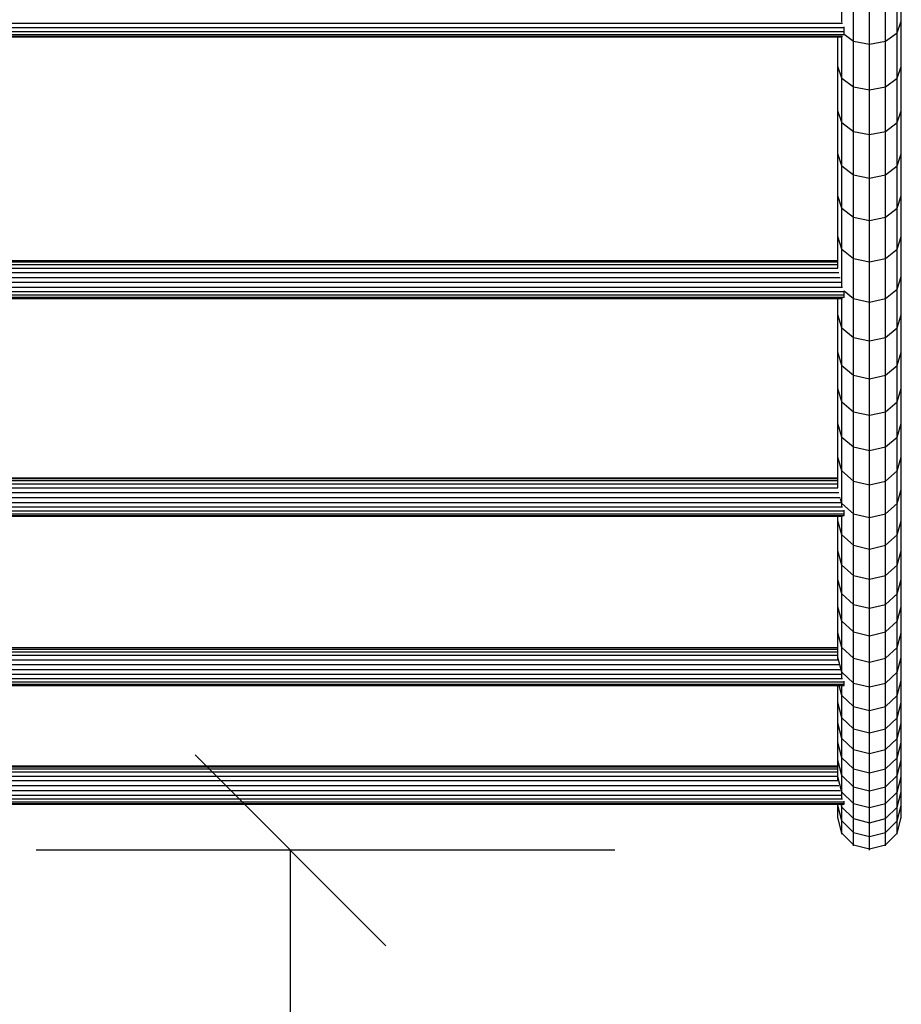
# Model space of a CAD drawing. Extents: x 0 to 29700, y 0 to 21000.
# Drawn here: x 10800 to 11493, y 5561 to 6335 of the extents above; entities that cross this region are included whole.
import ezdxf

# ---------------------------------------------------------------- set-up
doc = ezdxf.new("R2010")
doc.units = 0
doc.layers.add('BEMAßUNG', color=7, linetype='Continuous')
doc.layers.add('STAB', color=7, linetype='Continuous')

# ---------------------------------------------------------------- blocks, each defined once
blk = doc.blocks.new('SLASH')
at = {"color": 0, "linetype": 'Continuous'}
blk.add_line((-12.7, -12.7), (12.7, 12.7), dxfattribs=at)

msp = doc.modelspace()

# ---------------------------------------------------------------- linework, layer by layer
at = {"layer": 'BEMAßUNG', "color": 7, "linetype": 'Continuous'}
for p, q in [((11268.24, 5682.23), (10813.24, 5682.23)), ((11013.24, 4181.9), (11013.24, 5682.23))]:
    msp.add_line(p, q, dxfattribs=at)
at = {"layer": 'STAB'}
for p, q in [((11493.23, 6333.92), (11493.23, 6370.31)), ((11446.58, 6333.16), (11446.58, 6361.47)), ((11455.73, 6318.28), (11455.73, 6355)), ((11480.73, 6318.28), (11480.73, 6355)), ((11489.88, 6324.89), (11489.88, 6361.47)), ((11468.23, 6315.86), (11468.23, 6352.63)), ((10579.47, 6332.49), (11446.99, 6332.49)), ((11489.88, 6324.89), (11493.23, 6333.92)), ((11489.88, 6324.89), (11493.23, 6333.92)), ((11493.23, 6298.35), (11493.23, 6333.92)), ((10578.23, 6328.9), (11448.23, 6328.9)), ((10578.23, 6325.85), (11448.23, 6325.85)), ((10578.23, 6323.53), (11448.23, 6323.53)), ((11448.23, 6328.9), (11448.23, 6329.45)), ((11448.23, 6325.85), (11448.23, 6328.9)), ((11448.23, 6323.53), (11448.23, 6325.85)), ((11448.23, 6323.69), (11455.73, 6318.28)), ((11448.23, 6323.69), (11455.73, 6318.28)), ((11448.23, 6323.38), (11448.23, 6323.53)), ((11480.73, 6318.28), (11489.88, 6324.89)), ((11480.73, 6318.28), (11489.88, 6324.89)), ((11489.88, 6289.13), (11489.88, 6324.89)), ((10579.53, 6322.1), (11446.93, 6322.1)), ((10580.42, 6321.67), (11446.05, 6321.67)), ((11443.23, 6298.35), (11443.23, 6321.67)), ((11446.58, 6289.13), (11446.58, 6322.04)), ((11455.73, 6318.28), (11468.23, 6315.86)), ((11455.73, 6282.38), (11455.73, 6318.28)), ((11455.73, 6318.28), (11468.23, 6315.86)), ((11468.23, 6315.86), (11480.73, 6318.28)), ((11468.23, 6315.86), (11480.73, 6318.28)), ((11468.23, 6279.91), (11468.23, 6315.86)), ((11480.73, 6282.38), (11480.73, 6318.28)), ((11446.58, 6289.13), (11443.23, 6298.35)), ((11443.23, 6263.61), (11443.23, 6298.35)), ((11446.58, 6289.13), (11443.23, 6298.35)), ((11489.88, 6289.13), (11493.23, 6298.35)), ((11489.88, 6289.13), (11493.23, 6298.35)), ((11493.23, 6263.61), (11493.23, 6298.35)), ((11446.58, 6289.13), (11455.73, 6282.38)), ((11446.58, 6254.21), (11446.58, 6289.13)), ((11446.58, 6289.13), (11455.73, 6282.38)), ((11480.73, 6282.38), (11489.88, 6289.13)), ((11480.73, 6282.38), (11489.88, 6289.13)), ((11489.88, 6254.21), (11489.88, 6289.13)), ((11455.73, 6282.38), (11468.23, 6279.91)), ((11455.73, 6247.33), (11455.73, 6282.38)), ((11455.73, 6282.38), (11468.23, 6279.91)), ((11468.23, 6279.91), (11480.73, 6282.38)), ((11468.23, 6279.91), (11480.73, 6282.38)), ((11468.23, 6244.82), (11468.23, 6279.91)), ((11480.73, 6247.33), (11480.73, 6282.38)), ((11446.58, 6254.21), (11443.23, 6263.61)), ((11443.23, 6229.73), (11443.23, 6263.61)), ((11446.58, 6254.22), (11443.23, 6263.61)), ((11489.88, 6254.21), (11493.23, 6263.61)), ((11489.88, 6254.22), (11493.23, 6263.61)), ((11493.23, 6229.73), (11493.23, 6263.61)), ((11446.58, 6220.16), (11446.58, 6254.22)), ((11446.58, 6254.22), (11455.73, 6247.34)), ((11446.58, 6254.21), (11455.73, 6247.33)), ((11480.73, 6247.34), (11489.88, 6254.22)), ((11480.73, 6247.33), (11489.88, 6254.21)), ((11489.88, 6220.16), (11489.88, 6254.22)), ((11455.73, 6213.15), (11455.73, 6247.34)), ((11455.73, 6247.34), (11468.23, 6244.82)), ((11455.73, 6247.33), (11468.23, 6244.82)), ((11468.23, 6244.82), (11480.73, 6247.34)), ((11468.23, 6244.82), (11480.73, 6247.33)), ((11480.73, 6213.15), (11480.73, 6247.34)), ((11468.23, 6210.58), (11468.23, 6244.82)), ((11446.58, 6220.16), (11443.23, 6229.73)), ((11443.23, 6196.72), (11443.23, 6229.73)), ((11446.58, 6220.16), (11443.23, 6229.73)), ((11489.88, 6220.16), (11493.23, 6229.73)), ((11489.88, 6220.16), (11493.23, 6229.73)), ((11493.23, 6196.72), (11493.23, 6229.73)), ((11446.58, 6220.16), (11455.73, 6213.15)), ((11446.58, 6186.97), (11446.58, 6220.16)), ((11446.58, 6220.16), (11455.73, 6213.15)), ((11480.73, 6213.15), (11489.88, 6220.16)), ((11480.73, 6213.15), (11489.88, 6220.16)), ((11489.88, 6186.97), (11489.88, 6220.16)), ((11455.73, 6213.15), (11468.23, 6210.58)), ((11455.73, 6179.84), (11455.73, 6213.15)), ((11455.73, 6213.15), (11468.23, 6210.58)), ((11468.23, 6210.58), (11480.73, 6213.15)), ((11468.23, 6210.58), (11480.73, 6213.15)), ((11468.23, 6177.22), (11468.23, 6210.58)), ((11480.73, 6179.84), (11480.73, 6213.15)), ((11446.58, 6186.97), (11443.23, 6196.72)), ((11443.23, 6164.6), (11443.23, 6196.72)), ((11446.58, 6186.97), (11443.23, 6196.72)), ((11489.88, 6186.97), (11493.23, 6196.72)), ((11489.88, 6186.97), (11493.23, 6196.72)), ((11493.23, 6164.6), (11493.23, 6196.72)), ((11446.58, 6186.97), (11455.73, 6179.84)), ((11446.58, 6154.68), (11446.58, 6186.97)), ((11446.58, 6186.97), (11455.73, 6179.84)), ((11480.73, 6179.84), (11489.88, 6186.97)), ((11480.73, 6179.84), (11489.88, 6186.97)), ((11489.88, 6154.68), (11489.88, 6186.97)), ((11455.73, 6179.84), (11468.23, 6177.22)), ((11455.73, 6147.42), (11455.73, 6179.84)), ((11455.73, 6179.84), (11468.23, 6177.23)), ((11468.23, 6177.22), (11480.73, 6179.84)), ((11468.23, 6177.23), (11480.73, 6179.84)), ((11468.23, 6144.76), (11468.23, 6177.23)), ((11480.73, 6147.42), (11480.73, 6179.84)), ((11446.58, 6154.68), (11443.23, 6164.6)), ((11443.23, 6139.81), (11443.23, 6164.6)), ((11446.58, 6154.68), (11443.23, 6164.6)), ((11489.88, 6154.68), (11493.23, 6164.6)), ((11489.88, 6154.68), (11493.23, 6164.6)), ((11493.23, 6133.37), (11493.23, 6164.6)), ((11446.58, 6154.68), (11455.73, 6147.42)), ((11446.58, 6125.48), (11446.58, 6154.68)), ((11446.58, 6154.68), (11455.73, 6147.42)), ((11480.73, 6147.42), (11489.88, 6154.68)), ((11480.73, 6147.42), (11489.88, 6154.68)), ((11489.88, 6123.29), (11489.88, 6154.68)), ((10583.23, 6145.91), (11443.23, 6145.91)), ((10583.23, 6145.82), (11443.23, 6145.82)), ((11455.73, 6147.42), (11468.23, 6144.76)), ((11455.73, 6115.91), (11455.73, 6147.42)), ((11455.73, 6147.42), (11468.23, 6144.76)), ((11468.23, 6144.76), (11480.73, 6147.42)), ((11468.23, 6144.76), (11480.73, 6147.42)), ((11480.73, 6115.91), (11480.73, 6147.42)), ((10583.23, 6144.72), (11443.23, 6144.72)), ((10583.23, 6142.68), (11443.23, 6142.68)), ((10583.23, 6139.85), (11443.23, 6139.85)), ((11468.23, 6113.21), (11468.23, 6144.76)), ((10581.25, 6132.6), (11445.22, 6132.6)), ((10582.21, 6136.41), (11444.26, 6136.41)), ((11489.88, 6123.29), (11493.23, 6133.37)), ((11489.88, 6123.28), (11493.23, 6133.36)), ((11493.23, 6103.05), (11493.23, 6133.36)), ((10579.54, 6124.93), (11446.92, 6124.93)), ((10580.42, 6128.69), (11446.04, 6128.69)), ((11480.73, 6115.91), (11489.88, 6123.29)), ((11480.73, 6115.9), (11489.88, 6123.28)), ((11489.88, 6092.81), (11489.88, 6123.28)), ((10578.23, 6121.59), (11448.23, 6121.59)), ((10578.23, 6118.88), (11448.23, 6118.88)), ((10578.23, 6117.01), (11448.23, 6117.01)), ((10579.48, 6116.08), (11446.99, 6116.08)), ((11443.23, 6103.05), (11443.23, 6116.08)), ((11446.58, 6092.81), (11446.58, 6116.08)), ((11448.23, 6121.96), (11455.73, 6115.91)), ((11448.23, 6121.59), (11448.23, 6121.96)), ((11448.23, 6121.95), (11455.73, 6115.9)), ((11448.23, 6118.88), (11448.23, 6121.59)), ((11448.23, 6117.01), (11448.23, 6118.88)), ((11448.23, 6116.87), (11448.23, 6117.01)), ((11455.73, 6115.91), (11468.23, 6113.21)), ((11455.73, 6085.31), (11455.73, 6115.9)), ((11455.73, 6115.9), (11468.23, 6113.2)), ((11468.23, 6113.21), (11480.73, 6115.91)), ((11468.23, 6113.2), (11480.73, 6115.9)), ((11480.73, 6085.31), (11480.73, 6115.9)), ((11468.23, 6082.57), (11468.23, 6113.2)), ((11443.23, 6073.68), (11443.23, 6103.06)), ((11446.58, 6092.82), (11443.23, 6103.06)), ((11446.58, 6092.81), (11443.23, 6103.05)), ((11489.88, 6092.82), (11493.23, 6103.06)), ((11489.88, 6092.81), (11493.23, 6103.05)), ((11493.23, 6073.68), (11493.23, 6103.06)), ((11446.58, 6063.29), (11446.58, 6092.82)), ((11446.58, 6092.82), (11455.73, 6085.33)), ((11446.58, 6092.81), (11455.73, 6085.31)), ((11480.73, 6085.33), (11489.88, 6092.82)), ((11480.73, 6085.31), (11489.88, 6092.81)), ((11489.88, 6063.29), (11489.88, 6092.82)), ((11455.73, 6055.68), (11455.73, 6085.33)), ((11455.73, 6085.33), (11468.23, 6082.58)), ((11455.73, 6085.31), (11468.23, 6082.57)), ((11468.23, 6082.58), (11480.73, 6085.33)), ((11468.23, 6082.57), (11480.73, 6085.31)), ((11480.73, 6055.68), (11480.73, 6085.33)), ((11468.23, 6052.9), (11468.23, 6082.58)), ((11446.58, 6063.29), (11443.23, 6073.68)), ((11443.23, 6045.25), (11443.23, 6073.68)), ((11446.58, 6063.29), (11443.23, 6073.68)), ((11489.88, 6063.29), (11493.23, 6073.68)), ((11489.88, 6063.29), (11493.23, 6073.68)), ((11493.23, 6045.25), (11493.23, 6073.68)), ((11446.58, 6063.29), (11455.73, 6055.68)), ((11446.58, 6034.71), (11446.58, 6063.29)), ((11446.58, 6063.29), (11455.73, 6055.68)), ((11480.73, 6055.68), (11489.88, 6063.29)), ((11480.73, 6055.68), (11489.88, 6063.29)), ((11489.88, 6034.71), (11489.88, 6063.29)), ((11455.73, 6055.68), (11468.23, 6052.9)), ((11455.73, 6026.99), (11455.73, 6055.68)), ((11455.73, 6055.68), (11468.23, 6052.9)), ((11468.23, 6052.9), (11480.73, 6055.68)), ((11468.23, 6052.9), (11480.73, 6055.68)), ((11468.23, 6024.16), (11468.23, 6052.9)), ((11480.73, 6026.99), (11480.73, 6055.68)), ((11446.58, 6034.71), (11443.23, 6045.25)), ((11443.23, 6017.77), (11443.23, 6045.25)), ((11446.58, 6034.7), (11443.23, 6045.25)), ((11489.88, 6034.71), (11493.23, 6045.25)), ((11489.88, 6034.7), (11493.23, 6045.25)), ((11493.23, 6017.77), (11493.23, 6045.25)), ((11446.58, 6034.71), (11455.73, 6026.99)), ((11446.58, 6007.08), (11446.58, 6034.7)), ((11446.58, 6034.7), (11455.73, 6026.99)), ((11480.73, 6026.99), (11489.88, 6034.71)), ((11480.73, 6026.99), (11489.88, 6034.7)), ((11489.88, 6007.08), (11489.88, 6034.7)), ((11455.73, 6026.99), (11468.23, 6024.16)), ((11455.73, 5999.26), (11455.73, 6026.99)), ((11455.73, 6026.99), (11468.23, 6024.16)), ((11468.23, 6024.16), (11480.73, 6026.99)), ((11468.23, 6024.16), (11480.73, 6026.99)), ((11468.23, 5996.4), (11468.23, 6024.16)), ((11480.73, 5999.26), (11480.73, 6026.99)), ((11446.58, 6007.08), (11443.23, 6017.77)), ((11443.23, 5991.26), (11443.23, 6017.77)), ((11446.58, 6007.08), (11443.23, 6017.77)), ((11489.88, 6007.08), (11493.23, 6017.77)), ((11489.88, 6007.08), (11493.23, 6017.77)), ((11493.23, 5991.26), (11493.23, 6017.77)), ((11446.58, 6007.08), (11455.73, 5999.26)), ((11446.58, 5980.44), (11446.58, 6007.08)), ((11446.58, 6007.08), (11455.73, 5999.26)), ((11480.73, 5999.26), (11489.88, 6007.08)), ((11480.73, 5999.26), (11489.88, 6007.08)), ((11489.88, 5980.44), (11489.88, 6007.08)), ((11455.73, 5999.26), (11468.23, 5996.4)), ((11455.73, 5972.51), (11455.73, 5999.26)), ((11455.73, 5999.26), (11468.23, 5996.4)), ((11468.23, 5996.4), (11480.73, 5999.26)), ((11468.23, 5996.4), (11480.73, 5999.26)), ((11480.73, 5972.51), (11480.73, 5999.26)), ((11446.58, 5980.44), (11443.23, 5991.26)), ((11443.23, 5967.05), (11443.23, 5991.26)), ((11446.58, 5980.44), (11443.23, 5991.26)), ((11468.23, 5969.61), (11468.23, 5996.4)), ((11489.88, 5980.44), (11493.23, 5991.26)), ((11489.88, 5980.44), (11493.23, 5991.26)), ((11493.23, 5965.74), (11493.23, 5991.26)), ((11446.58, 5980.44), (11455.73, 5972.51)), ((11446.58, 5954.78), (11446.58, 5980.44)), ((11446.58, 5980.44), (11455.73, 5972.51)), ((11480.73, 5972.51), (11489.88, 5980.44)), ((11480.73, 5972.51), (11489.88, 5980.44)), ((11489.88, 5954.78), (11489.88, 5980.44)), ((10583.23, 5974.99), (11443.23, 5974.99)), ((10583.23, 5974.37), (11443.23, 5974.37)), ((10583.23, 5972.78), (11443.23, 5972.78)), ((10583.23, 5970.31), (11443.23, 5970.31)), ((11455.73, 5972.51), (11468.23, 5969.61)), ((11455.73, 5946.76), (11455.73, 5972.51)), ((11455.73, 5972.51), (11468.23, 5969.61)), ((11468.23, 5969.61), (11480.73, 5972.51)), ((11468.23, 5969.61), (11480.73, 5972.51)), ((11468.23, 5943.82), (11468.23, 5969.61)), ((11480.73, 5946.76), (11480.73, 5972.51)), ((10582.23, 5963.48), (11444.24, 5963.48)), ((10583.23, 5967.14), (11443.23, 5967.14)), ((11489.88, 5954.78), (11493.23, 5965.74)), ((11489.88, 5954.78), (11493.23, 5965.74)), ((11493.23, 5941.21), (11493.23, 5965.74)), ((10579.52, 5952.15), (11446.94, 5952.15)), ((10580.43, 5955.72), (11446.04, 5955.72)), ((10581.26, 5959.59), (11445.2, 5959.59)), ((11446.58, 5954.78), (11445.41, 5958.61)), ((11446.58, 5954.78), (11445.41, 5958.61)), ((11446.58, 5954.78), (11455.73, 5946.76)), ((11446.58, 5954.78), (11455.73, 5946.76)), ((11446.58, 5952.68), (11446.58, 5954.78)), ((11480.73, 5946.76), (11489.88, 5954.78)), ((11480.73, 5946.76), (11489.88, 5954.78)), ((11489.88, 5930.12), (11489.88, 5954.78)), ((10578.23, 5949.11), (11448.23, 5949.11)), ((10578.23, 5946.81), (11448.23, 5946.81)), ((10578.23, 5945.41), (11448.23, 5945.41)), ((10579.44, 5945), (11447.03, 5945)), ((11443.23, 5941.21), (11443.23, 5945)), ((11446.58, 5930.12), (11446.58, 5945)), ((11448.23, 5949.11), (11448.23, 5949.56)), ((11448.23, 5946.81), (11448.23, 5949.11)), ((11448.23, 5945.41), (11448.23, 5946.81)), ((11455.73, 5946.76), (11468.23, 5943.82)), ((11455.73, 5922), (11455.73, 5946.76)), ((11455.73, 5946.76), (11468.23, 5943.82)), ((11468.23, 5943.82), (11480.73, 5946.76)), ((11468.23, 5943.82), (11480.73, 5946.76)), ((11480.73, 5922), (11480.73, 5946.76)), ((11446.58, 5930.12), (11443.23, 5941.21)), ((11443.23, 5917.69), (11443.23, 5941.21)), ((11446.58, 5930.12), (11443.23, 5941.21)), ((11468.23, 5919.03), (11468.23, 5943.82)), ((11489.88, 5930.12), (11493.23, 5941.21)), ((11489.88, 5930.12), (11493.23, 5941.21)), ((11493.23, 5917.69), (11493.23, 5941.21)), ((11446.58, 5930.12), (11455.73, 5922)), ((11446.58, 5906.48), (11446.58, 5930.12)), ((11446.58, 5930.12), (11455.73, 5922.01)), ((11480.73, 5922), (11489.88, 5930.12)), ((11480.73, 5922.01), (11489.88, 5930.12)), ((11489.88, 5906.48), (11489.88, 5930.12)), ((11455.73, 5898.27), (11455.73, 5922.01)), ((11455.73, 5922.01), (11468.23, 5919.04)), ((11455.73, 5922), (11468.23, 5919.03)), ((11468.23, 5919.04), (11480.73, 5922.01)), ((11468.23, 5919.03), (11480.73, 5922)), ((11480.73, 5898.27), (11480.73, 5922.01)), ((11446.58, 5906.48), (11443.23, 5917.69)), ((11443.23, 5895.18), (11443.23, 5917.69)), ((11446.58, 5906.48), (11443.23, 5917.69)), ((11468.23, 5895.27), (11468.23, 5919.04)), ((11489.88, 5906.48), (11493.23, 5917.69)), ((11489.88, 5906.48), (11493.23, 5917.69)), ((11493.23, 5895.18), (11493.23, 5917.69)), ((11446.58, 5906.48), (11455.73, 5898.27)), ((11446.58, 5883.86), (11446.58, 5906.48)), ((11446.58, 5906.48), (11455.73, 5898.27)), ((11480.73, 5898.27), (11489.88, 5906.48)), ((11480.73, 5898.27), (11489.88, 5906.48)), ((11489.88, 5883.86), (11489.88, 5906.48)), ((11455.73, 5898.27), (11468.23, 5895.27)), ((11455.73, 5875.56), (11455.73, 5898.27)), ((11455.73, 5898.27), (11468.23, 5895.27)), ((11468.23, 5895.27), (11480.73, 5898.27)), ((11468.23, 5895.27), (11480.73, 5898.27)), ((11480.73, 5875.56), (11480.73, 5898.27)), ((11446.58, 5883.86), (11443.23, 5895.18)), ((11443.23, 5873.71), (11443.23, 5895.18)), ((11446.58, 5883.85), (11443.23, 5895.18)), ((11468.23, 5872.53), (11468.23, 5895.27)), ((11489.88, 5883.86), (11493.23, 5895.18)), ((11489.88, 5883.85), (11493.23, 5895.18)), ((11493.23, 5873.71), (11493.23, 5895.18)), ((11446.58, 5883.86), (11455.73, 5875.56)), ((11446.58, 5862.27), (11446.58, 5883.85)), ((11446.58, 5883.85), (11455.73, 5875.56)), ((11480.73, 5875.56), (11489.88, 5883.86)), ((11480.73, 5875.56), (11489.88, 5883.85)), ((11489.88, 5862.27), (11489.88, 5883.85)), ((11455.73, 5875.56), (11468.23, 5872.53)), ((11455.73, 5853.89), (11455.73, 5875.56)), ((11455.73, 5875.56), (11468.23, 5872.53)), ((11468.23, 5872.53), (11480.73, 5875.56)), ((11468.23, 5872.53), (11480.73, 5875.56)), ((11480.73, 5853.89), (11480.73, 5875.56)), ((11446.58, 5862.27), (11443.23, 5873.71)), ((11443.23, 5853.27), (11443.23, 5873.71)), ((11446.58, 5862.27), (11443.23, 5873.71)), ((11468.23, 5850.82), (11468.23, 5872.53)), ((11489.88, 5862.27), (11493.23, 5873.71)), ((11489.88, 5862.27), (11493.23, 5873.71)), ((11493.23, 5853.27), (11493.23, 5873.71)), ((11446.58, 5862.27), (11455.73, 5853.89)), ((11446.58, 5841.72), (11446.58, 5862.27)), ((11446.58, 5862.27), (11455.73, 5853.89)), ((11480.73, 5853.89), (11489.88, 5862.27)), ((11480.73, 5853.89), (11489.88, 5862.27)), ((11489.88, 5841.72), (11489.88, 5862.27)), ((11446.58, 5841.72), (11443.23, 5853.27)), ((11443.23, 5833.89), (11443.23, 5853.27)), ((11446.58, 5841.73), (11443.23, 5853.27)), ((11455.73, 5853.89), (11468.23, 5850.82)), ((11455.73, 5833.27), (11455.73, 5853.89)), ((11455.73, 5853.89), (11468.23, 5850.82)), ((11468.23, 5850.82), (11480.73, 5853.89)), ((11468.23, 5850.82), (11480.73, 5853.89)), ((11480.73, 5833.27), (11480.73, 5853.89)), ((11489.88, 5841.72), (11493.23, 5853.27)), ((11489.88, 5841.73), (11493.23, 5853.27)), ((11493.23, 5833.89), (11493.23, 5853.27)), ((11468.23, 5830.17), (11468.23, 5850.82)), ((10583.24, 5841.66), (11443.23, 5841.66)), ((10583.24, 5841.54), (11443.23, 5841.54)), ((10583.24, 5840.41), (11443.23, 5840.41)), ((10583.24, 5838.35), (11443.23, 5838.35)), ((11446.58, 5822.24), (11446.58, 5841.73)), ((11446.58, 5841.73), (11455.73, 5833.27)), ((11446.58, 5841.72), (11455.73, 5833.27)), ((11448.23, 5841.54), (11448.23, 5841.66)), ((11480.73, 5833.27), (11489.88, 5841.73)), ((11480.73, 5833.27), (11489.88, 5841.72)), ((11489.88, 5822.24), (11489.88, 5841.73)), ((10582.22, 5828.24), (11444.25, 5828.24)), ((10583.24, 5835.5), (11443.23, 5835.5)), ((10583.24, 5832.05), (11443.23, 5832.05)), ((11446.58, 5822.24), (11443.23, 5833.89)), ((11443.23, 5831.99), (11443.23, 5833.89)), ((11446.58, 5822.24), (11443.23, 5833.89)), ((11455.73, 5833.27), (11468.23, 5830.17)), ((11455.73, 5813.71), (11455.73, 5833.27)), ((11455.73, 5833.27), (11468.23, 5830.18)), ((11468.23, 5830.17), (11480.73, 5833.27)), ((11468.23, 5830.18), (11480.73, 5833.27)), ((11468.23, 5810.58), (11468.23, 5830.18)), ((11480.73, 5813.71), (11480.73, 5833.27)), ((11489.88, 5822.24), (11493.23, 5833.89)), ((11489.88, 5822.24), (11493.23, 5833.89)), ((11493.23, 5815.56), (11493.23, 5833.89)), ((10580.41, 5820.58), (11446.06, 5820.58)), ((10581.24, 5824.33), (11445.22, 5824.33)), ((11446.58, 5822.24), (11455.73, 5813.71)), ((11446.58, 5817.85), (11446.58, 5822.24)), ((11446.58, 5822.24), (11455.73, 5813.71)), ((11480.73, 5813.71), (11489.88, 5822.24)), ((11480.73, 5813.71), (11489.88, 5822.24)), ((11489.88, 5803.81), (11489.88, 5822.24)), ((10578.24, 5814.57), (11448.23, 5814.57)), ((10578.24, 5812.71), (11448.23, 5812.71)), ((10579.45, 5817.25), (11447.01, 5817.25)), ((11448.23, 5814.57), (11448.23, 5815.08)), ((11448.23, 5812.71), (11448.23, 5814.57)), ((11448.23, 5811.81), (11448.23, 5812.71)), ((11455.73, 5813.71), (11468.23, 5810.58)), ((11455.73, 5795.21), (11455.73, 5813.71)), ((11455.73, 5813.71), (11468.23, 5810.59)), ((11468.23, 5810.58), (11480.73, 5813.71)), ((11468.23, 5810.59), (11480.73, 5813.71)), ((11480.73, 5795.21), (11480.73, 5813.71)), ((11489.88, 5803.81), (11493.23, 5815.56)), ((11489.88, 5803.81), (11493.23, 5815.56)), ((11493.23, 5798.3), (11493.23, 5815.56)), ((10578.24, 5811.81), (11448.23, 5811.81)), ((11443.23, 5798.3), (11443.23, 5811.81)), ((11446.58, 5803.81), (11444.3, 5811.81)), ((11446.58, 5803.81), (11444.3, 5811.81)), ((11446.58, 5803.81), (11446.58, 5811.81)), ((11468.23, 5792.06), (11468.23, 5810.59)), ((11446.58, 5786.46), (11443.23, 5798.3)), ((11443.23, 5782.11), (11443.23, 5798.3)), ((11446.58, 5786.46), (11443.23, 5798.3)), ((11446.58, 5803.81), (11455.73, 5795.21)), ((11446.58, 5786.46), (11446.58, 5803.81)), ((11446.58, 5803.81), (11455.73, 5795.21)), ((11480.73, 5795.21), (11489.88, 5803.81)), ((11480.73, 5795.21), (11489.88, 5803.81)), ((11489.88, 5786.46), (11489.88, 5803.81)), ((11489.88, 5786.46), (11493.23, 5798.3)), ((11489.88, 5786.46), (11493.23, 5798.3)), ((11493.23, 5782.11), (11493.23, 5798.3)), ((11455.73, 5795.21), (11468.23, 5792.06)), ((11455.73, 5777.79), (11455.73, 5795.21)), ((11455.73, 5795.21), (11468.23, 5792.06)), ((11468.23, 5792.06), (11480.73, 5795.21)), ((11468.23, 5792.06), (11480.73, 5795.21)), ((11468.23, 5774.62), (11468.23, 5792.06)), ((11480.73, 5777.79), (11480.73, 5795.21)), ((11446.58, 5770.19), (11443.23, 5782.11)), ((11443.23, 5767), (11443.23, 5782.11)), ((11446.58, 5770.19), (11443.23, 5782.11)), ((11446.58, 5786.46), (11455.73, 5777.79)), ((11446.58, 5770.19), (11446.58, 5786.46)), ((11446.58, 5786.46), (11455.73, 5777.79)), ((11480.73, 5777.79), (11489.88, 5786.46)), ((11480.73, 5777.79), (11489.88, 5786.46)), ((11489.89, 5770.19), (11489.88, 5786.46)), ((11489.89, 5770.19), (11493.23, 5782.11)), ((11489.89, 5770.19), (11493.23, 5782.11)), ((11493.23, 5767), (11493.23, 5782.11)), ((11455.73, 5777.79), (11468.23, 5774.62)), ((11455.73, 5761.46), (11455.73, 5777.79)), ((11455.73, 5777.79), (11468.23, 5774.62)), ((11468.23, 5774.62), (11480.73, 5777.79)), ((11468.23, 5774.62), (11480.73, 5777.79)), ((11468.23, 5758.26), (11468.23, 5774.62)), ((11480.73, 5761.46), (11480.73, 5777.79)), ((11443.23, 5752.99), (11443.23, 5767.01)), ((11446.58, 5755), (11443.23, 5767.01)), ((11446.58, 5755), (11443.23, 5767)), ((11446.58, 5770.19), (11455.73, 5761.46)), ((11446.58, 5755), (11446.58, 5770.19)), ((11446.58, 5770.19), (11455.73, 5761.46)), ((11480.73, 5761.46), (11489.89, 5770.19)), ((11480.73, 5761.46), (11489.89, 5770.19)), ((11489.89, 5755), (11489.89, 5770.19)), ((11489.89, 5755), (11493.23, 5767.01)), ((11489.89, 5755), (11493.23, 5767)), ((11493.23, 5752.99), (11493.23, 5767.01)), ((11455.73, 5761.46), (11468.23, 5758.26)), ((11455.73, 5746.22), (11455.73, 5761.46)), ((11455.73, 5761.46), (11468.23, 5758.27)), ((11468.23, 5758.26), (11480.73, 5761.46)), ((11468.23, 5758.27), (11480.73, 5761.46)), ((11480.73, 5746.22), (11480.73, 5761.46)), ((11446.58, 5740.92), (11443.23, 5752.99)), ((11443.23, 5740.07), (11443.23, 5752.99)), ((11446.58, 5740.92), (11443.23, 5752.99)), ((11446.58, 5755), (11455.73, 5746.22)), ((11446.58, 5740.92), (11446.58, 5755)), ((11446.58, 5755), (11455.73, 5746.22)), ((11468.23, 5743), (11468.23, 5758.27)), ((11480.73, 5746.22), (11489.89, 5755)), ((11480.73, 5746.22), (11489.89, 5755)), ((11489.89, 5740.92), (11489.89, 5755)), ((11489.89, 5740.92), (11493.23, 5752.99)), ((11489.89, 5740.92), (11493.23, 5752.99)), ((11493.23, 5740.07), (11493.23, 5752.99)), ((10583.24, 5748.55), (11443.23, 5748.55)), ((10583.24, 5747.91), (11443.23, 5747.91)), ((10583.24, 5746.29), (11443.23, 5746.29)), ((10583.24, 5743.8), (11443.23, 5743.8)), ((11455.73, 5746.22), (11468.23, 5743)), ((11455.73, 5732.08), (11455.73, 5746.22)), ((11455.73, 5746.22), (11468.23, 5743)), ((11468.23, 5743), (11480.73, 5746.22)), ((11468.23, 5743), (11480.73, 5746.22)), ((11480.73, 5732.08), (11480.73, 5746.22)), ((10583.24, 5740.61), (11443.23, 5740.61)), ((10583.24, 5736.95), (11443.23, 5736.95)), ((11446.58, 5727.93), (11443.23, 5740.07)), ((11443.23, 5736.95), (11443.23, 5740.07)), ((11446.58, 5727.93), (11443.23, 5740.07)), ((11446.58, 5740.92), (11455.73, 5732.08)), ((11446.58, 5727.93), (11446.58, 5740.92)), ((11446.58, 5740.92), (11455.73, 5732.08)), ((11468.23, 5728.84), (11468.23, 5743)), ((11480.73, 5732.08), (11489.89, 5740.92)), ((11480.73, 5732.08), (11489.89, 5740.92)), ((11489.89, 5727.93), (11489.89, 5740.92)), ((11489.89, 5727.93), (11493.23, 5740.07)), ((11489.89, 5727.93), (11493.23, 5740.07)), ((11493.23, 5728.26), (11493.23, 5740.07)), ((10581.23, 5729.19), (11445.24, 5729.19)), ((10582.2, 5733.05), (11444.27, 5733.05)), ((11446.58, 5727.93), (11455.73, 5719.04)), ((11446.58, 5723.21), (11446.58, 5727.93)), ((11446.58, 5727.93), (11455.74, 5719.04)), ((11455.73, 5732.08), (11468.23, 5728.84)), ((11455.73, 5719.04), (11455.73, 5732.08)), ((11455.73, 5732.08), (11468.23, 5728.84)), ((11468.23, 5728.84), (11480.73, 5732.08)), ((11468.23, 5728.84), (11480.73, 5732.08)), ((11468.23, 5715.79), (11468.23, 5728.84)), ((11480.73, 5719.04), (11480.73, 5732.08)), ((11480.73, 5719.04), (11489.89, 5727.93)), ((11480.73, 5719.04), (11489.89, 5727.93)), ((11489.89, 5716.05), (11493.23, 5728.26)), ((11489.89, 5716.05), (11493.23, 5728.26)), ((11489.89, 5716.05), (11489.89, 5727.93)), ((11493.23, 5717.55), (11493.23, 5728.26)), ((10578.24, 5720.32), (11448.23, 5720.32)), ((10579.4, 5722.6), (11447.07, 5722.6)), ((10580.4, 5725.62), (11446.08, 5725.62)), ((11448.23, 5720.32), (11448.23, 5720.82)), ((11448.23, 5718.95), (11448.23, 5720.32)), ((10578.24, 5718.95), (11448.23, 5718.95)), ((10578.24, 5718.57), (11448.23, 5718.57)), ((11443.23, 5717.55), (11443.23, 5718.57)), ((11446.58, 5705.29), (11443.23, 5717.55)), ((11443.23, 5707.96), (11443.23, 5717.55)), ((11446.58, 5705.29), (11443.23, 5717.55)), ((11446.58, 5716.05), (11445.89, 5718.57)), ((11446.58, 5716.05), (11445.89, 5718.57)), ((11446.58, 5716.05), (11446.58, 5718.57)), ((11446.58, 5716.05), (11455.73, 5707.12)), ((11446.58, 5705.29), (11446.58, 5716.05)), ((11446.58, 5716.05), (11455.74, 5707.12)), ((11448.23, 5718.57), (11448.23, 5718.95)), ((11455.73, 5719.04), (11468.23, 5715.79)), ((11455.73, 5707.12), (11455.74, 5719.04)), ((11455.74, 5719.04), (11468.23, 5715.79)), ((11468.23, 5715.79), (11480.73, 5719.04)), ((11468.23, 5715.79), (11480.73, 5719.04)), ((11468.23, 5703.85), (11468.23, 5715.79)), ((11480.73, 5707.12), (11480.73, 5719.04)), ((11480.73, 5707.12), (11489.89, 5716.05)), ((11480.73, 5707.12), (11489.89, 5716.05)), ((11489.89, 5705.29), (11493.23, 5717.55)), ((11489.89, 5705.29), (11493.23, 5717.55)), ((11489.89, 5705.29), (11489.89, 5716.05)), ((11493.23, 5707.96), (11493.23, 5717.55)), ((11443.23, 5707.57), (11443.23, 5707.96)), ((11446.58, 5695.64), (11443.23, 5707.96)), ((11446.58, 5695.65), (11443.23, 5707.96)), ((11446.58, 5705.29), (11455.73, 5696.31)), ((11446.58, 5695.65), (11446.58, 5705.29)), ((11446.58, 5705.29), (11455.73, 5696.32)), ((11455.73, 5707.12), (11468.23, 5703.85)), ((11455.73, 5696.31), (11455.74, 5707.12)), ((11455.74, 5707.12), (11468.23, 5703.85)), ((11468.23, 5703.85), (11480.73, 5707.12)), ((11468.23, 5703.85), (11480.73, 5707.12)), ((11480.73, 5696.31), (11480.73, 5707.12)), ((11480.73, 5696.31), (11489.89, 5705.29)), ((11480.73, 5696.32), (11489.89, 5705.29)), ((11489.88, 5695.64), (11493.23, 5707.96)), ((11489.89, 5695.65), (11493.23, 5707.96)), ((11489.89, 5695.65), (11489.89, 5705.29)), ((11493.23, 5707.57), (11493.23, 5707.96)), ((11468.23, 5693.03), (11468.23, 5703.85)), ((11446.58, 5695.65), (11455.73, 5686.63)), ((11446.58, 5694.89), (11446.58, 5695.64)), ((11446.58, 5695.64), (11455.73, 5686.63)), ((11455.73, 5686.63), (11455.73, 5696.32)), ((11455.73, 5696.32), (11468.23, 5693.03)), ((11455.73, 5696.31), (11468.23, 5693.03)), ((11468.23, 5693.03), (11480.73, 5696.32)), ((11468.23, 5693.03), (11480.73, 5696.31)), ((11468.23, 5683.34), (11468.23, 5693.03)), ((11480.73, 5686.63), (11480.73, 5696.32)), ((11480.73, 5686.63), (11489.89, 5695.65)), ((11480.74, 5686.63), (11489.88, 5695.64)), ((11489.88, 5694.89), (11489.88, 5695.64)), ((11455.73, 5685.62), (11455.73, 5686.63)), ((11455.73, 5686.63), (11468.24, 5683.33)), ((11455.73, 5686.63), (11468.23, 5683.34)), ((11468.23, 5683.34), (11480.73, 5686.63)), ((11468.24, 5683.33), (11480.74, 5686.63)), ((11468.24, 5682.23), (11468.24, 5683.33)), ((11480.74, 5685.62), (11480.74, 5686.63))]:
    msp.add_line(p, q, dxfattribs=at)

# ---------------------------------------------------------------- block references
at = {"layer": 'BEMAßUNG', "color": 7, "linetype": 'Continuous', "xscale": 5.905511811023622, "yscale": 5.905511811023622, "rotation": 270.0000000000001}
msp.add_blockref('SLASH', (11013.24, 5682.23), dxfattribs=at)

doc.saveas('drawing.dxf')
